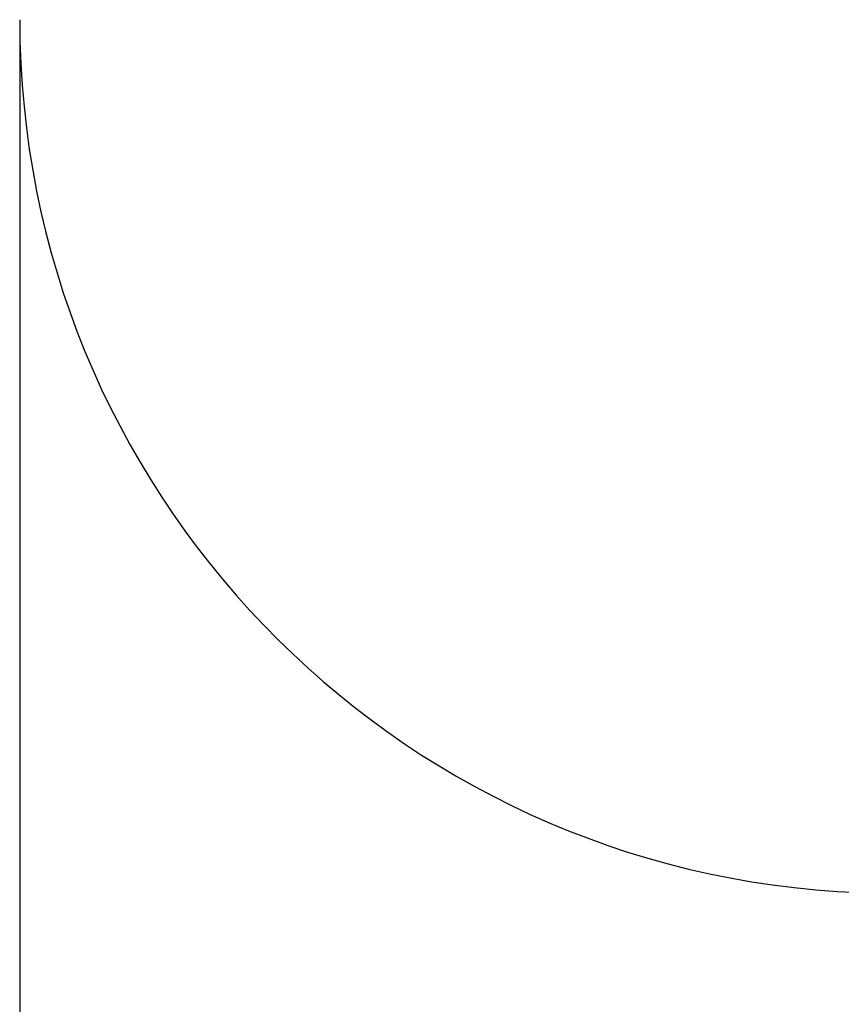
# Model space of a CAD drawing. Extents: x -267 to 574, y 178 to 772.
# Drawn here: x 50 to 52, y 314 to 316 of the extents above; entities that cross this region are included whole.
import ezdxf

# ---------------------------------------------------------------- set-up
doc = ezdxf.new("R2010")
doc.units = 0
doc.header["$LTSCALE"] = 32.67
doc.header["$MEASUREMENT"] = 0
doc.layers.get('Defpoints').update_dxf_attribs({"linetype": 'CONTINUOUS'})
doc.layers.add('10000_FRONT', color=7, linetype='CONTINUOUS')
doc.layers.add('10100_FRONT_DIM', color=7, linetype='CONTINUOUS')
doc.dimstyles.new('DIN_3.5', dxfattribs={"dimtxt": 3.5, "dimasz": 3.5, "dimexe": 1, "dimexo": 0, "dimgap": 1.5, "dimtad": 1, "dimdec": 1, "dimtxsty": 'Standard', "dimcen": 3.5, "dimclrd": 256, "dimclre": 256, "dimclrt": 256, "dimadec": 0, "dimazin": 2, "dimtp": 0.1, "dimtm": 0.1, "dimtfac": 0.71, "dimtdec": 1, "dimtmove": 0, "dimatfit": 3, "dimfxl": 1, "dimlwd": -1, "dimlwe": -1, "dimarcsym": 0})

# ---------------------------------------------------------------- blocks, each defined once
blk = doc.blocks.new('*D27')
at = {"layer": '10100_FRONT_DIM'}
for p, q in [((50.4751, 316.0271), (50.4751, 302.5017)), ((75.2251, 316.0271), (75.2251, 302.5017)), ((53.9751, 303.5017), (71.7251, 303.5017))]:
    blk.add_line(p, q, dxfattribs=at)
for points in [[(53.9751, 304.0851), (53.9751, 302.9184), (50.4751, 303.5017)], [(71.7251, 304.0851), (71.7251, 302.9184), (75.2251, 303.5017)]]:
    blk.add_solid(points, dxfattribs=at)
at = {"layer": 'Defpoints', "color": 0}
for p in [(50.4751, 316.0271), (75.2251, 316.0271), (75.2251, 303.5017)]:
    blk.add_point(p, dxfattribs=at)
at = {"layer": '10100_FRONT_DIM', "insert": (62.8501, 307.0434), "char_height": 3.5, "attachment_point": 5}
blk.add_mtext('24,8', dxfattribs=at)

msp = doc.modelspace()

# ---------------------------------------------------------------- linework, layer by layer
at = {"layer": '10000_FRONT'}
msp.add_arc((51.9751, 316.0271), 1.5, 180, 267.7454, dxfattribs=at)

# ---------------------------------------------------------------- dimensions: what is measured, and where the dimension line sits
at = {"layer": '10100_FRONT_DIM'}
dim = msp.add_linear_dim(base=(75.2250641721, 303.5017283373), p1=(50.4750641721, 316.027140622), p2=(75.2250641721, 316.027140622), dimstyle='DIN_3.5', dxfattribs=at)
dim.commit()
dim.dimension.update_dxf_attribs({"geometry": '*D27', "text_midpoint": (62.8500641721, 307.043395004)})

doc.saveas('drawing.dxf')
